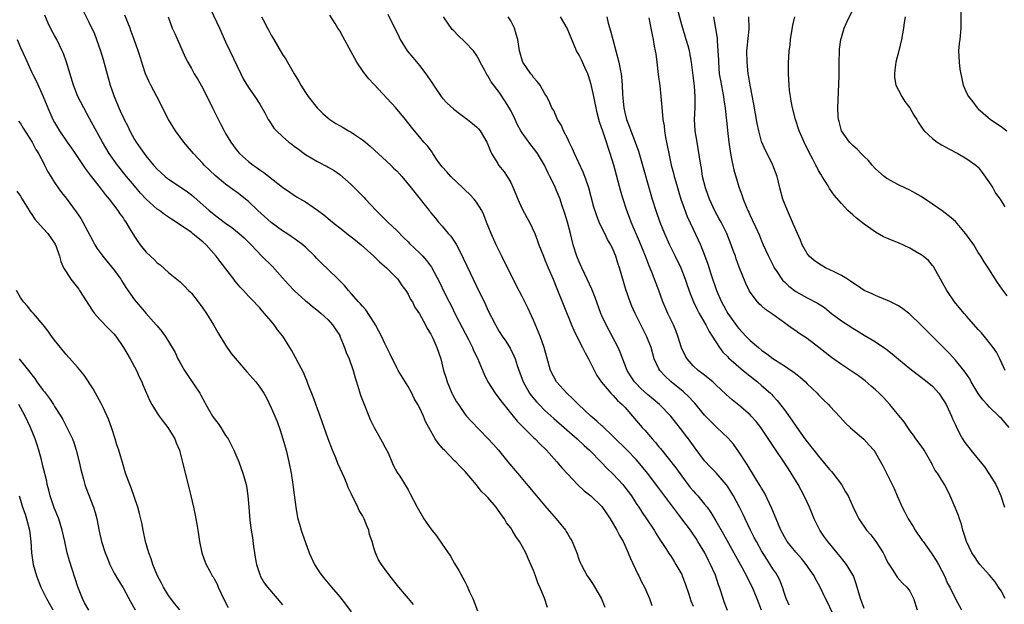
# Model space of a CAD drawing. Units: inches. Extents: x 2586000 to 2589000, y 1497000 to 1500000.
# Drawn here: x 2586793 to 2586966, y 1498024 to 1498126 of the extents above; entities that cross this region are included whole.
import ezdxf

# ---------------------------------------------------------------- set-up
doc = ezdxf.new("R2010")
doc.units = ezdxf.units.IN
doc.header["$MEASUREMENT"] = 0
doc.layers.add('LD25861497_2ft', color=101, linetype='Continuous')

msp = doc.modelspace()

# ---------------------------------------------------------------- linework, layer by layer
at = {"layer": 'LD25861497_2ft'}
for points, elevation in [([(2586804.01, 1498128.01), (2586805, 1498126.02), (2586805.97, 1498123.97), (2586806.33, 1498123), (2586807.05, 1498121), (2586807.51, 1498119.51), (2586808.74, 1498115), (2586809.43, 1498113), (2586809.91, 1498111.91), (2586810.28, 1498111), (2586810.52, 1498110.52), (2586811, 1498109.41), (2586811.19, 1498109), (2586811.82, 1498107.82), (2586812.18, 1498107), (2586813, 1498105.49), (2586813.29, 1498105), (2586814.01, 1498104.01), (2586814.69, 1498103), (2586815, 1498102.6), (2586816.36, 1498101), (2586817, 1498100.29), (2586818.38, 1498099), (2586819, 1498098.5), (2586821, 1498097.18), (2586822.29, 1498096.29), (2586823, 1498095.75), (2586823.41, 1498095.41), (2586826.13, 1498093), (2586826.61, 1498092.61), (2586827, 1498092.3), (2586827.75, 1498091.75), (2586829, 1498090.82), (2586830.06, 1498090.06), (2586831.38, 1498089), (2586832.23, 1498088.23), (2586833.48, 1498087), (2586835.34, 1498085), (2586837.2, 1498083.2), (2586839, 1498081.25), (2586840.05, 1498080.05), (2586841, 1498078.99), (2586843, 1498077.22), (2586843.27, 1498077), (2586844.21, 1498076.21), (2586845, 1498075.62), (2586845.74, 1498075), (2586847, 1498073.84), (2586847.75, 1498073), (2586849, 1498071.09), (2586849.05, 1498071), (2586849.6, 1498069.6), (2586849.86, 1498069), (2586850.14, 1498068.14), (2586850.64, 1498067), (2586851.37, 1498065), (2586851.72, 1498063.71), (2586851.96, 1498063), (2586852.68, 1498060.68), (2586853.21, 1498059.21), (2586854.09, 1498057), (2586854.37, 1498056.37), (2586855.07, 1498055), (2586856.19, 1498053), (2586856.45, 1498052.45), (2586857, 1498051.47), (2586857.48, 1498050.52), (2586858.14, 1498049), (2586858.37, 1498048.37), (2586859.11, 1498047.11), (2586859.53, 1498046.47), (2586860.65, 1498044.65), (2586861, 1498044.05), (2586861.37, 1498043.38), (2586862.61, 1498041), (2586863.48, 1498039.48), (2586863.78, 1498039), (2586865, 1498037.25), (2586865.98, 1498035.98), (2586867, 1498034.55), (2586868.42, 1498032.42), (2586869.17, 1498031.17), (2586869.92, 1498029.92), (2586870.62, 1498028.62), (2586871, 1498027.85), (2586871.31, 1498027.31), (2586871.8, 1498026.2), (2586872.36, 1498025), (2586872.54, 1498024.54), (2586873.15, 1498022.85)], 9670), ([(2586826.34, 1498128.34), (2586827.92, 1498125), (2586829, 1498122.6), (2586829.74, 1498121), (2586831, 1498118.33), (2586831.66, 1498117), (2586832.08, 1498116.08), (2586833, 1498114.61), (2586834.11, 1498113), (2586835, 1498111.65), (2586835.88, 1498110.12), (2586836.47, 1498109), (2586836.67, 1498108.67), (2586837.48, 1498107.48), (2586837.93, 1498107), (2586839, 1498105.98), (2586840.11, 1498105), (2586840.63, 1498104.63), (2586841, 1498104.32), (2586841.75, 1498103.75), (2586842.76, 1498103), (2586843, 1498102.84), (2586845, 1498101.67), (2586845.45, 1498101.45), (2586846.3, 1498101), (2586846.77, 1498100.77), (2586847, 1498100.63), (2586848.03, 1498100.03), (2586849, 1498099.31), (2586851, 1498097.6), (2586852.32, 1498096.32), (2586853.3, 1498095.3), (2586853.55, 1498095), (2586855.39, 1498093), (2586857.44, 1498091), (2586859, 1498089.51), (2586860.25, 1498088.25), (2586861, 1498087.53), (2586861.26, 1498087.26), (2586863, 1498085.58), (2586863.56, 1498085), (2586864.25, 1498084.25), (2586865.09, 1498083.09), (2586866.49, 1498080.49), (2586867.38, 1498078.62), (2586868.18, 1498077), (2586868.47, 1498076.47), (2586869.4, 1498074.6), (2586871.58, 1498070.42), (2586872.3, 1498069), (2586872.49, 1498068.49), (2586873.15, 1498067.15), (2586873.23, 1498067), (2586873.42, 1498066.58), (2586874.32, 1498064.32), (2586874.99, 1498063), (2586876.27, 1498061), (2586876.58, 1498060.58), (2586877, 1498060.1), (2586877.44, 1498059.44), (2586877.78, 1498059), (2586880.12, 1498056.12), (2586883, 1498053.25), (2586883.27, 1498053), (2586884.1, 1498052.1), (2586885.27, 1498051), (2586887.08, 1498049), (2586887.94, 1498047.94), (2586889, 1498046.78), (2586890.74, 1498045), (2586891.91, 1498043.91), (2586893.07, 1498043), (2586895, 1498041.12), (2586895.87, 1498039.87), (2586896.44, 1498039), (2586897, 1498038.09), (2586897.62, 1498037), (2586898.08, 1498036.08), (2586898.7, 1498035), (2586899, 1498034.39), (2586899.63, 1498033), (2586900.03, 1498032.03), (2586901.3, 1498029.3), (2586901.48, 1498029), (2586901.96, 1498027.96), (2586902.49, 1498027), (2586903.34, 1498025), (2586903.78, 1498023.78)], 9664), ([(2586965.74, 1498025), (2586965, 1498026.38), (2586964.57, 1498027), (2586963.96, 1498027.96), (2586963, 1498029.1), (2586961.31, 1498031), (2586961, 1498031.39), (2586960.35, 1498032.35), (2586959.88, 1498033), (2586958.92, 1498035), (2586958.48, 1498036.48), (2586958.29, 1498037), (2586958.05, 1498038.05), (2586957.71, 1498039), (2586957.56, 1498039.56), (2586956.98, 1498040.98), (2586956.09, 1498043), (2586955.75, 1498043.75), (2586955.1, 1498045), (2586953.87, 1498047), (2586953.48, 1498047.48), (2586953, 1498048.39), (2586952.8, 1498048.8), (2586952.72, 1498049), (2586951.54, 1498051), (2586951.32, 1498051.32), (2586950.08, 1498053), (2586949.66, 1498053.66), (2586949, 1498054.49), (2586948.63, 1498055), (2586948.01, 1498056.01), (2586947, 1498057.16), (2586945.51, 1498059), (2586944.31, 1498060.31), (2586943.61, 1498061), (2586943, 1498061.58), (2586942.25, 1498062.25), (2586941.17, 1498063.17), (2586940.02, 1498064.02), (2586938.59, 1498065), (2586937, 1498066.05), (2586935.27, 1498067.27), (2586934.14, 1498068.14), (2586933.03, 1498069.03), (2586931, 1498070.56), (2586930.37, 1498071), (2586929.54, 1498071.54), (2586929, 1498071.93), (2586928.35, 1498072.35), (2586927.52, 1498073), (2586927, 1498073.34), (2586924.72, 1498075), (2586923.7, 1498075.7), (2586923, 1498076.33), (2586922.63, 1498076.63), (2586922.3, 1498077), (2586921, 1498078.7), (2586920.82, 1498079), (2586920.22, 1498080.22), (2586919.09, 1498083.09), (2586918.55, 1498084.55), (2586918.41, 1498085), (2586918.02, 1498086.02), (2586917.68, 1498087), (2586916.89, 1498089), (2586915.9, 1498091), (2586915.59, 1498091.58), (2586914.86, 1498092.86), (2586913.87, 1498095), (2586913.65, 1498095.65), (2586913.17, 1498097), (2586912.67, 1498099), (2586912.44, 1498100.44), (2586912.33, 1498101), (2586911.9, 1498103.9), (2586911.7, 1498105), (2586911.36, 1498107), (2586911.24, 1498109), (2586911.34, 1498111), (2586911.36, 1498113), (2586911.21, 1498114.79), (2586910.72, 1498119), (2586910.34, 1498121), (2586910.1, 1498121.9), (2586909.77, 1498123), (2586909.58, 1498123.58), (2586909, 1498125.59), (2586908.1, 1498129)], 9646), ([(2586966.08, 1498078.08), (2586965.23, 1498079.23), (2586964.4, 1498080.4), (2586962.74, 1498083), (2586962.02, 1498084.02), (2586961.47, 1498085), (2586961, 1498085.69), (2586960.21, 1498087), (2586958.8, 1498089), (2586957, 1498091.08), (2586955.98, 1498091.98), (2586955, 1498092.76), (2586954.85, 1498092.85), (2586953, 1498094.16), (2586951, 1498095.47), (2586949, 1498096.58), (2586948.11, 1498097), (2586947, 1498097.55), (2586945, 1498098.63), (2586944.52, 1498099), (2586943, 1498100.33), (2586942.41, 1498101), (2586941.76, 1498101.76), (2586941, 1498102.47), (2586940.49, 1498103), (2586939.79, 1498103.79), (2586939, 1498104.44), (2586938.44, 1498105), (2586937, 1498107), (2586936.61, 1498108.61), (2586936.49, 1498109), (2586936.44, 1498109.56), (2586936.39, 1498111), (2586936.59, 1498116.59), (2586936.63, 1498119), (2586936.68, 1498121), (2586936.7, 1498121.3), (2586936.91, 1498123), (2586937, 1498123.36), (2586937.49, 1498125), (2586937.96, 1498126.04), (2586939, 1498128.21)], 9638), ([(2586957.94, 1498127.94), (2586957.93, 1498125.93), (2586957.96, 1498125), (2586957.76, 1498123), (2586957.68, 1498122.32), (2586957.54, 1498121), (2586957.64, 1498119), (2586957.79, 1498117.79), (2586958.1, 1498116.1), (2586958.36, 1498115), (2586959, 1498113.56), (2586959.27, 1498113), (2586960.05, 1498112.05), (2586960.81, 1498111), (2586961, 1498110.82), (2586963.15, 1498109), (2586965, 1498107.74), (2586966.05, 1498107)], 9634), ([(2586861.96, 1498023.96), (2586861.06, 1498025), (2586859.4, 1498027), (2586857.81, 1498029), (2586857, 1498030.07), (2586856.33, 1498031), (2586855.82, 1498031.82), (2586855.29, 1498033), (2586855, 1498033.89), (2586854.68, 1498035), (2586854.25, 1498036.25), (2586854.1, 1498037), (2586853.75, 1498037.75), (2586853.3, 1498039), (2586853, 1498039.57), (2586852.44, 1498040.44), (2586852.19, 1498041), (2586851.41, 1498042.59), (2586851.12, 1498043.12), (2586851, 1498043.43), (2586850.49, 1498044.49), (2586850.31, 1498045), (2586849.84, 1498046.16), (2586848.69, 1498048.69), (2586848.31, 1498049.69), (2586847.77, 1498051), (2586847, 1498053), (2586845.59, 1498057), (2586844.36, 1498060.36), (2586843.5, 1498062.5), (2586843.24, 1498063.24), (2586843, 1498063.76), (2586842.64, 1498064.64), (2586841.84, 1498066.16), (2586841.28, 1498067.28), (2586840.55, 1498068.55), (2586839.02, 1498071), (2586838.11, 1498072.11), (2586837.5, 1498073), (2586837, 1498073.62), (2586835.84, 1498075), (2586835.42, 1498075.42), (2586835, 1498075.94), (2586834.48, 1498076.48), (2586834.02, 1498077), (2586833, 1498078.03), (2586832.12, 1498079), (2586831.56, 1498079.56), (2586830.66, 1498080.66), (2586830.42, 1498081), (2586828.06, 1498084.06), (2586827.36, 1498085), (2586825.57, 1498087), (2586825, 1498087.51), (2586824.16, 1498088.16), (2586823.18, 1498089), (2586823, 1498089.14), (2586821, 1498090.51), (2586819.49, 1498091.49), (2586818.3, 1498092.3), (2586817.39, 1498093), (2586817, 1498093.27), (2586815.04, 1498095.04), (2586814.08, 1498096.08), (2586813, 1498097.33), (2586811.6, 1498099), (2586810.01, 1498101), (2586808.59, 1498103), (2586807.98, 1498103.98), (2586807.39, 1498105), (2586805.14, 1498109.14), (2586804.1, 1498111), (2586803.09, 1498113), (2586802.32, 1498115), (2586801.09, 1498119), (2586800.53, 1498120.53), (2586800.33, 1498121), (2586799.37, 1498123), (2586799, 1498123.71), (2586798.54, 1498124.54), (2586797.87, 1498125.87), (2586797.26, 1498127.26)], 9672), ([(2586885.44, 1498023.44), (2586884.9, 1498025.1), (2586884.11, 1498027), (2586883.76, 1498027.76), (2586883.34, 1498029), (2586883, 1498029.94), (2586882.55, 1498031), (2586882.04, 1498032.04), (2586881.64, 1498033), (2586881, 1498034.21), (2586880.53, 1498035), (2586879.88, 1498035.88), (2586879.28, 1498037), (2586879, 1498037.4), (2586878.29, 1498038.29), (2586877.92, 1498039), (2586877.51, 1498039.51), (2586877, 1498040.27), (2586876.66, 1498040.66), (2586876.44, 1498041), (2586875, 1498042.69), (2586874.7, 1498043), (2586873.84, 1498043.84), (2586873, 1498044.92), (2586871, 1498047.28), (2586870.13, 1498048.13), (2586869.36, 1498049), (2586869.17, 1498049.17), (2586867.37, 1498051), (2586867.18, 1498051.18), (2586867, 1498051.41), (2586866.25, 1498052.25), (2586865.74, 1498053), (2586864.62, 1498055), (2586864.06, 1498056.06), (2586863.68, 1498057), (2586863, 1498058.48), (2586862.73, 1498059), (2586862.09, 1498060.09), (2586861.63, 1498061), (2586861, 1498062.15), (2586859.26, 1498065), (2586859, 1498065.47), (2586857.83, 1498067.83), (2586857.3, 1498069), (2586857, 1498069.6), (2586856.36, 1498071), (2586855.87, 1498071.87), (2586855.29, 1498073), (2586855, 1498073.47), (2586853.59, 1498075.59), (2586853, 1498076.25), (2586852.67, 1498076.67), (2586852.33, 1498077), (2586851, 1498078.49), (2586850.52, 1498079), (2586849.86, 1498079.86), (2586849, 1498080.72), (2586848.87, 1498080.87), (2586848.71, 1498081), (2586847, 1498082.7), (2586845.82, 1498083.82), (2586845, 1498084.63), (2586844.67, 1498085), (2586843, 1498086.57), (2586842.53, 1498087), (2586841.66, 1498087.66), (2586841, 1498088.1), (2586840.49, 1498088.49), (2586839.76, 1498089), (2586839, 1498089.47), (2586837, 1498090.94), (2586834.65, 1498093), (2586833, 1498094.59), (2586831, 1498096.17), (2586830.52, 1498096.52), (2586829, 1498097.66), (2586827.18, 1498099.18), (2586825.23, 1498101), (2586825, 1498101.26), (2586823.34, 1498103), (2586823, 1498103.44), (2586821.67, 1498105), (2586821, 1498105.89), (2586820.19, 1498107), (2586819.72, 1498107.72), (2586818.96, 1498108.96), (2586816.93, 1498113), (2586815.86, 1498115), (2586815.58, 1498115.58), (2586814.95, 1498117), (2586814.46, 1498118.46), (2586814.3, 1498119), (2586813.98, 1498119.98), (2586813.67, 1498121), (2586812.96, 1498123), (2586812.42, 1498124.42), (2586812.23, 1498125), (2586811.29, 1498127.29)], 9668), ([(2586818.94, 1498127), (2586819.62, 1498125), (2586820.07, 1498124.07), (2586821.92, 1498119.92), (2586822.37, 1498119), (2586823, 1498117.91), (2586823.5, 1498117), (2586824.09, 1498116.09), (2586825, 1498114.44), (2586826.67, 1498111), (2586828.13, 1498108.12), (2586828.72, 1498107), (2586829, 1498106.51), (2586829.9, 1498105), (2586830.35, 1498104.35), (2586831, 1498103.5), (2586831.45, 1498103), (2586833, 1498101.64), (2586833.83, 1498101), (2586834.53, 1498100.53), (2586835, 1498100.15), (2586835.69, 1498099.69), (2586839, 1498097.13), (2586840.23, 1498096.23), (2586841.43, 1498095.43), (2586843, 1498094.52), (2586845.1, 1498093.1), (2586846.24, 1498092.24), (2586847.34, 1498091.34), (2586847.73, 1498091), (2586849.56, 1498089.56), (2586850.23, 1498089), (2586851.8, 1498087.8), (2586852.78, 1498087), (2586855.02, 1498085), (2586856.01, 1498084.01), (2586857.21, 1498083), (2586859, 1498081.19), (2586859.18, 1498081), (2586859.89, 1498079.89), (2586860.6, 1498079), (2586861, 1498078.34), (2586861.45, 1498077.45), (2586861.75, 1498077), (2586862.15, 1498076.15), (2586863, 1498074.93), (2586864.05, 1498073), (2586864.37, 1498072.37), (2586865, 1498071.35), (2586865.33, 1498070.67), (2586866.06, 1498069), (2586866.74, 1498067), (2586867.23, 1498065), (2586867.66, 1498063.66), (2586867.84, 1498063), (2586868.69, 1498061), (2586868.79, 1498060.79), (2586869.5, 1498059.5), (2586869.82, 1498059), (2586871, 1498057.28), (2586871.23, 1498057), (2586872.08, 1498056.08), (2586875, 1498053.04), (2586875.98, 1498051.98), (2586876.84, 1498051), (2586878.52, 1498049), (2586880.17, 1498047), (2586883.52, 1498043), (2586885, 1498041.27), (2586886.99, 1498039), (2586888.59, 1498037), (2586888.74, 1498036.75), (2586889, 1498036.27), (2586889.5, 1498035.5), (2586889.78, 1498035), (2586890.57, 1498033), (2586891, 1498031.75), (2586891.22, 1498031.22), (2586891.33, 1498031), (2586892.43, 1498029), (2586892.67, 1498028.67), (2586893.47, 1498027.47), (2586894.94, 1498024.94), (2586895.52, 1498023.52)], 9666), ([(2586835.3, 1498127), (2586835.58, 1498126.42), (2586836.32, 1498125), (2586836.57, 1498124.57), (2586837, 1498123.77), (2586837.29, 1498123.29), (2586837.44, 1498123), (2586839, 1498120.37), (2586839.53, 1498119.53), (2586839.85, 1498119), (2586841, 1498116.98), (2586841.77, 1498115.77), (2586842.17, 1498115), (2586843, 1498113.69), (2586843.46, 1498113), (2586845.07, 1498111), (2586846.05, 1498110.05), (2586847, 1498109.2), (2586847.25, 1498109), (2586848.3, 1498108.3), (2586849.59, 1498107.59), (2586850.57, 1498107), (2586851, 1498106.76), (2586851.76, 1498106.24), (2586853, 1498105.43), (2586853.54, 1498105), (2586854.33, 1498104.33), (2586857.96, 1498101), (2586858.47, 1498100.47), (2586859, 1498099.95), (2586859.91, 1498099), (2586861.57, 1498097), (2586862.18, 1498096.18), (2586864.7, 1498093), (2586864.85, 1498092.85), (2586865, 1498092.64), (2586865.76, 1498091.76), (2586866.31, 1498091), (2586867, 1498090.27), (2586868.04, 1498089), (2586868.5, 1498088.5), (2586869.31, 1498087.31), (2586869.47, 1498087), (2586870.03, 1498086.03), (2586871.33, 1498083.33), (2586873, 1498079.77), (2586874.55, 1498076.55), (2586875, 1498075.57), (2586876.33, 1498073), (2586877, 1498071.83), (2586877.52, 1498071), (2586878.13, 1498070.13), (2586878.89, 1498068.89), (2586879.57, 1498067.57), (2586879.78, 1498067), (2586880.15, 1498065.85), (2586880.59, 1498064.59), (2586881.18, 1498063), (2586882.32, 1498061), (2586882.61, 1498060.61), (2586883.51, 1498059.51), (2586883.99, 1498059), (2586885, 1498057.98), (2586886.56, 1498056.56), (2586888.37, 1498055), (2586890.65, 1498053), (2586891.86, 1498051.86), (2586892.82, 1498051), (2586895, 1498048.81), (2586895.88, 1498047.88), (2586897, 1498046.79), (2586898.64, 1498045), (2586899, 1498044.55), (2586900.16, 1498043), (2586901, 1498041.69), (2586901.49, 1498041), (2586902.08, 1498040.08), (2586902.83, 1498039), (2586904.15, 1498037), (2586904.47, 1498036.47), (2586905.24, 1498035.24), (2586905.42, 1498035), (2586906.22, 1498033.78), (2586906.82, 1498032.82), (2586907, 1498032.56), (2586907.6, 1498031.6), (2586907.99, 1498031), (2586909, 1498029.21), (2586909.1, 1498029), (2586909.62, 1498027.62), (2586910.25, 1498025.75), (2586910.61, 1498024.61), (2586911, 1498023.7)], 9662), ([(2586917, 1498022.93), (2586916.46, 1498024.46), (2586916.24, 1498025), (2586915.63, 1498027), (2586915.44, 1498027.44), (2586914.9, 1498029.1), (2586914.06, 1498031), (2586913.69, 1498031.69), (2586913.04, 1498033), (2586911.85, 1498035), (2586911.52, 1498035.52), (2586911, 1498036.31), (2586910.51, 1498037), (2586909.04, 1498039), (2586908.14, 1498040.14), (2586905, 1498044.35), (2586902.98, 1498046.98), (2586901.33, 1498049), (2586901, 1498049.38), (2586899.44, 1498051), (2586897, 1498053.42), (2586895.16, 1498055.16), (2586895, 1498055.29), (2586894.12, 1498056.12), (2586893.08, 1498057), (2586890.91, 1498059), (2586889.96, 1498059.96), (2586888.82, 1498061), (2586887.06, 1498063), (2586886, 1498065), (2586885.32, 1498067.32), (2586884.88, 1498069), (2586884.15, 1498071), (2586883, 1498073.79), (2586881.99, 1498075.99), (2586881, 1498077.93), (2586879.94, 1498079.94), (2586877.43, 1498085), (2586876.46, 1498087), (2586875.55, 1498089), (2586874.74, 1498091), (2586874.26, 1498092.26), (2586873.92, 1498093), (2586873, 1498094.46), (2586872.62, 1498095), (2586871.84, 1498095.84), (2586871, 1498096.61), (2586870.62, 1498097), (2586868.48, 1498099), (2586867.81, 1498099.81), (2586867, 1498100.69), (2586866.74, 1498101), (2586866.13, 1498101.87), (2586865.37, 1498103), (2586865.24, 1498103.24), (2586864.38, 1498104.38), (2586863.79, 1498105), (2586863, 1498105.94), (2586861.62, 1498107.62), (2586860.57, 1498109), (2586858.86, 1498111), (2586855, 1498115.18), (2586854.11, 1498116.11), (2586853.23, 1498117.23), (2586852.03, 1498119), (2586851.64, 1498119.64), (2586851, 1498120.84), (2586849.53, 1498123.53), (2586849, 1498124.53), (2586848.69, 1498125), (2586848.2, 1498125.8), (2586847.26, 1498127.26)], 9660), ([(2586857.45, 1498127.45), (2586859.42, 1498123.42), (2586859.61, 1498123), (2586860.83, 1498121), (2586861.82, 1498119.82), (2586863, 1498118.46), (2586864.12, 1498117), (2586864.48, 1498116.48), (2586865.27, 1498115.27), (2586865.44, 1498115), (2586866.83, 1498113), (2586867, 1498112.78), (2586867.86, 1498111.86), (2586869, 1498110.77), (2586870, 1498110), (2586871.4, 1498109), (2586872.29, 1498108.29), (2586873, 1498107.7), (2586873.34, 1498107.34), (2586873.62, 1498107), (2586874.81, 1498105), (2586875, 1498104.58), (2586875.43, 1498103.43), (2586875.65, 1498103), (2586876.72, 1498101.28), (2586876.88, 1498101), (2586877.83, 1498099.83), (2586878.38, 1498099), (2586879, 1498097.96), (2586879.45, 1498097), (2586879.91, 1498095.91), (2586880.25, 1498095), (2586881, 1498093.33), (2586881.8, 1498091.8), (2586882.29, 1498091), (2586883.23, 1498089), (2586883.72, 1498087.72), (2586883.96, 1498087), (2586884.73, 1498085), (2586885, 1498084.38), (2586885.56, 1498083), (2586886.42, 1498081), (2586887, 1498079.62), (2586889.67, 1498073), (2586890.07, 1498072.07), (2586890.7, 1498070.7), (2586891.6, 1498069), (2586892.05, 1498068.05), (2586892.66, 1498067), (2586893, 1498066.35), (2586894.12, 1498064.12), (2586894.94, 1498062.94), (2586896.56, 1498061), (2586896.77, 1498060.77), (2586897, 1498060.57), (2586897.74, 1498059.74), (2586898.56, 1498059), (2586899, 1498058.54), (2586902.04, 1498055), (2586902.51, 1498054.51), (2586903.82, 1498053), (2586904.38, 1498052.38), (2586905, 1498051.6), (2586905.28, 1498051.28), (2586907.94, 1498047.94), (2586909, 1498046.47), (2586910.5, 1498044.5), (2586911, 1498043.91), (2586911.44, 1498043.44), (2586911.82, 1498043), (2586913, 1498041.57), (2586913.44, 1498041), (2586914.11, 1498040.11), (2586915, 1498038.63), (2586916.31, 1498036.31), (2586919.62, 1498030.38), (2586920.37, 1498029), (2586920.56, 1498028.56), (2586921.38, 1498027), (2586922.18, 1498025), (2586922.96, 1498023)], 9658), ([(2586927.82, 1498023.82), (2586927.3, 1498025), (2586927, 1498025.89), (2586926.68, 1498027), (2586926.2, 1498028.2), (2586925.8, 1498029), (2586925.49, 1498029.49), (2586925, 1498030.21), (2586924.51, 1498031), (2586923.9, 1498031.9), (2586923, 1498033.39), (2586922.1, 1498035), (2586921.73, 1498035.73), (2586921.06, 1498037), (2586920.1, 1498039), (2586919.76, 1498039.76), (2586919.16, 1498041), (2586918.08, 1498043), (2586917.67, 1498043.67), (2586917, 1498044.71), (2586916.78, 1498045), (2586915.04, 1498047.04), (2586914.05, 1498048.05), (2586913, 1498049.14), (2586911.36, 1498051.36), (2586910.18, 1498053), (2586909.66, 1498053.66), (2586909, 1498054.55), (2586907.91, 1498055.91), (2586907.08, 1498057), (2586905.12, 1498059), (2586903.96, 1498059.96), (2586903, 1498060.77), (2586901.85, 1498061.85), (2586901, 1498062.69), (2586900.71, 1498063), (2586900.03, 1498064.03), (2586899.43, 1498065), (2586898.19, 1498068.19), (2586897.82, 1498069), (2586895.72, 1498073), (2586895, 1498074.59), (2586894.82, 1498075), (2586893.79, 1498077.79), (2586893.23, 1498079.23), (2586892.42, 1498081), (2586891.46, 1498083), (2586891, 1498084), (2586890.7, 1498084.7), (2586890.59, 1498085), (2586889.97, 1498087), (2586889.48, 1498089), (2586888.96, 1498091), (2586888.51, 1498092.51), (2586887.96, 1498094.04), (2586887.65, 1498095), (2586887, 1498096.67), (2586886.72, 1498097.28), (2586885.87, 1498099), (2586885.56, 1498099.56), (2586884.92, 1498101), (2586883.71, 1498103), (2586883.42, 1498103.42), (2586883, 1498103.96), (2586882.53, 1498104.53), (2586881, 1498106.65), (2586880.78, 1498107), (2586880.15, 1498108.15), (2586879.77, 1498109), (2586879, 1498110.56), (2586878.85, 1498110.85), (2586878.1, 1498112.1), (2586877, 1498113.76), (2586875.6, 1498115.6), (2586875, 1498116.64), (2586874.84, 1498116.84), (2586874.73, 1498117), (2586874.44, 1498117.56), (2586873.63, 1498119), (2586873.44, 1498119.44), (2586873, 1498120.24), (2586872.45, 1498121), (2586871, 1498122.52), (2586869.74, 1498123.74), (2586869, 1498124.49), (2586868.76, 1498124.76), (2586867.23, 1498127)], 9656), ([(2586935.36, 1498022.64), (2586934.48, 1498024.48), (2586934.2, 1498025), (2586933.28, 1498027), (2586932.47, 1498028.47), (2586932.2, 1498029), (2586930.84, 1498031), (2586930.01, 1498032.01), (2586929, 1498033.12), (2586927.49, 1498035), (2586927, 1498035.81), (2586926.37, 1498037), (2586925.99, 1498037.99), (2586925.56, 1498039), (2586925.41, 1498039.41), (2586925, 1498040.37), (2586924.82, 1498040.82), (2586923.51, 1498043.51), (2586923, 1498044.34), (2586922.77, 1498044.77), (2586922.01, 1498045.99), (2586920.5, 1498048.5), (2586919, 1498050.73), (2586918.05, 1498052.05), (2586917.12, 1498053.12), (2586915.16, 1498055), (2586915, 1498055.14), (2586913.14, 1498057), (2586913, 1498057.16), (2586911.27, 1498059.27), (2586911, 1498059.55), (2586910.32, 1498060.32), (2586909.27, 1498061.27), (2586907.12, 1498063), (2586906.02, 1498064.02), (2586905.16, 1498065), (2586905, 1498065.3), (2586904.19, 1498067), (2586903.91, 1498067.91), (2586903.61, 1498069), (2586902.9, 1498070.9), (2586900.83, 1498075), (2586900.26, 1498076.27), (2586899.96, 1498077), (2586899.19, 1498079.19), (2586898.09, 1498083), (2586897.81, 1498083.81), (2586897.45, 1498085), (2586897, 1498086.12), (2586896.56, 1498087), (2586895.96, 1498087.96), (2586895.49, 1498089), (2586895, 1498089.99), (2586894.54, 1498091), (2586894.09, 1498092.09), (2586893.61, 1498093.61), (2586892.68, 1498097), (2586892.5, 1498097.5), (2586892.01, 1498099), (2586891.73, 1498099.73), (2586890.18, 1498103), (2586889.83, 1498103.83), (2586889.26, 1498105), (2586889, 1498105.59), (2586888.27, 1498107), (2586887.9, 1498107.9), (2586887.21, 1498109), (2586886.54, 1498110.54), (2586886.22, 1498111), (2586885.89, 1498111.89), (2586885.31, 1498113), (2586885, 1498113.5), (2586884.15, 1498115), (2586883.64, 1498115.64), (2586883, 1498116.34), (2586882.74, 1498116.74), (2586882.52, 1498117), (2586881.14, 1498119), (2586881, 1498119.37), (2586880.52, 1498121), (2586880.23, 1498123), (2586879.95, 1498123.95), (2586879.67, 1498125), (2586879, 1498126.27), (2586878.58, 1498127)], 9654), ([(2586941, 1498023.26), (2586940.36, 1498025), (2586939.61, 1498027.61), (2586939.1, 1498029), (2586939, 1498029.19), (2586937.91, 1498031), (2586937.51, 1498031.51), (2586937, 1498032.11), (2586936.28, 1498033), (2586934.63, 1498035), (2586933.94, 1498035.94), (2586933.22, 1498037), (2586932.21, 1498039), (2586931.4, 1498041), (2586930.48, 1498043), (2586929.41, 1498045), (2586928.22, 1498047), (2586927.73, 1498047.73), (2586926.92, 1498049), (2586925.31, 1498051.31), (2586922.86, 1498055), (2586922.03, 1498056.03), (2586921.18, 1498057), (2586921, 1498057.18), (2586919, 1498058.92), (2586917.84, 1498059.84), (2586916.79, 1498060.79), (2586915, 1498062.49), (2586914.44, 1498063), (2586913.66, 1498063.66), (2586913, 1498064.16), (2586912.54, 1498064.54), (2586911.87, 1498065), (2586911, 1498065.78), (2586909.94, 1498067), (2586909.6, 1498067.6), (2586908.97, 1498068.97), (2586908.34, 1498071), (2586907.97, 1498071.97), (2586907.55, 1498073), (2586906.58, 1498075), (2586906.09, 1498076.09), (2586905.71, 1498077), (2586905, 1498078.98), (2586903.77, 1498082.23), (2586903.31, 1498083.31), (2586902.74, 1498084.74), (2586902.66, 1498085), (2586901.6, 1498087.6), (2586900.12, 1498091), (2586899.82, 1498091.82), (2586899.35, 1498093), (2586898.71, 1498095), (2586898.33, 1498096.33), (2586897.06, 1498101), (2586896.46, 1498103), (2586896.08, 1498104.08), (2586895.8, 1498105), (2586895.09, 1498107.09), (2586895, 1498107.41), (2586894.58, 1498108.58), (2586894.16, 1498110.16), (2586893.58, 1498113), (2586893.12, 1498115.12), (2586892.65, 1498116.65), (2586892.5, 1498117), (2586892.04, 1498117.96), (2586891.42, 1498119.42), (2586891, 1498120.25), (2586890.56, 1498121), (2586889.7, 1498123), (2586888.93, 1498125), (2586887.76, 1498127)], 9652), ([(2586895.86, 1498127), (2586896.11, 1498125.89), (2586896.53, 1498124.53), (2586896.89, 1498123), (2586897.99, 1498119), (2586898.19, 1498117.81), (2586898.36, 1498117), (2586898.45, 1498116.45), (2586898.54, 1498115), (2586898.59, 1498113.41), (2586898.69, 1498112.69), (2586898.83, 1498111), (2586899, 1498110.2), (2586899.3, 1498109), (2586899.79, 1498107.79), (2586900.06, 1498107), (2586900.85, 1498105), (2586901.41, 1498103.41), (2586903.82, 1498095), (2586904.44, 1498093), (2586905.16, 1498091), (2586905.96, 1498089), (2586906.86, 1498087), (2586907.87, 1498085), (2586908.86, 1498083), (2586909.62, 1498081), (2586909.95, 1498079.95), (2586910.48, 1498078.48), (2586911.08, 1498077), (2586911.68, 1498075.68), (2586912.06, 1498075), (2586913.22, 1498073), (2586913.82, 1498071.82), (2586914.36, 1498071), (2586915, 1498069.98), (2586915.64, 1498069), (2586916.22, 1498068.22), (2586917, 1498067.43), (2586917.2, 1498067.2), (2586919, 1498065.61), (2586919.76, 1498065), (2586920.43, 1498064.43), (2586922.26, 1498063), (2586923, 1498062.37), (2586924.56, 1498061), (2586924.79, 1498060.79), (2586925, 1498060.54), (2586925.74, 1498059.74), (2586927, 1498058.09), (2586928.3, 1498056.3), (2586929.18, 1498055), (2586930.6, 1498053), (2586931, 1498052.47), (2586931.66, 1498051.66), (2586932.16, 1498051), (2586933, 1498049.95), (2586933.83, 1498049), (2586934.35, 1498048.35), (2586935, 1498047.57), (2586935.28, 1498047.28), (2586935.53, 1498047), (2586937.01, 1498045), (2586937.73, 1498043.73), (2586938.18, 1498043), (2586939, 1498041.14), (2586939.69, 1498039.69), (2586940.07, 1498039), (2586941.41, 1498037), (2586942.16, 1498036.16), (2586943.03, 1498035), (2586944.32, 1498033), (2586944.57, 1498032.57), (2586945, 1498031.64), (2586945.22, 1498031.22), (2586946.04, 1498029.96), (2586946.76, 1498028.76), (2586947.73, 1498027.73), (2586948.47, 1498027), (2586949, 1498026.3), (2586949.64, 1498025), (2586950.31, 1498023)], 9650), ([(2586903.22, 1498126.78), (2586903.55, 1498125), (2586903.79, 1498123.79), (2586903.97, 1498123), (2586904.19, 1498121.81), (2586904.36, 1498121), (2586904.46, 1498120.46), (2586904.65, 1498119), (2586904.89, 1498116.89), (2586905.14, 1498114.86), (2586905.35, 1498113), (2586905.56, 1498110.44), (2586905.71, 1498109), (2586905.89, 1498107.89), (2586905.98, 1498107), (2586906.16, 1498105.84), (2586906.32, 1498105), (2586906.44, 1498104.44), (2586906.71, 1498103), (2586907.15, 1498101), (2586907.56, 1498099.56), (2586907.68, 1498099), (2586907.95, 1498098.05), (2586908.43, 1498096.43), (2586908.87, 1498095), (2586909.41, 1498093.41), (2586909.98, 1498091.98), (2586911, 1498089.73), (2586911.89, 1498087.89), (2586912.28, 1498087), (2586913, 1498085.22), (2586913.6, 1498083.6), (2586914.1, 1498081.9), (2586915.08, 1498079), (2586916, 1498077), (2586917.11, 1498075), (2586918.7, 1498072.7), (2586919, 1498072.33), (2586920.25, 1498071), (2586921, 1498070.25), (2586922.45, 1498069), (2586923, 1498068.57), (2586923.92, 1498067.92), (2586925, 1498067.09), (2586927, 1498065.81), (2586928.22, 1498065), (2586928.68, 1498064.68), (2586929, 1498064.4), (2586929.8, 1498063.8), (2586930.68, 1498063), (2586931, 1498062.66), (2586932.76, 1498061), (2586933, 1498060.71), (2586933.84, 1498059.84), (2586934.74, 1498059), (2586935, 1498058.7), (2586936.8, 1498056.8), (2586937.74, 1498055.74), (2586938.56, 1498055), (2586939, 1498054.57), (2586940.94, 1498052.94), (2586941.9, 1498051.9), (2586942.67, 1498051), (2586943, 1498050.55), (2586944.28, 1498048.28), (2586945, 1498046.87), (2586945.9, 1498045), (2586946.28, 1498044.28), (2586946.77, 1498043), (2586947.67, 1498041), (2586948.15, 1498040.15), (2586948.73, 1498039), (2586949.62, 1498037.62), (2586949.97, 1498037), (2586951.2, 1498035.2), (2586951.32, 1498035), (2586952.74, 1498033), (2586953, 1498032.65), (2586953.65, 1498031.65), (2586954.03, 1498031), (2586955.09, 1498029), (2586955.63, 1498027.63), (2586956.02, 1498027), (2586957, 1498024.95), (2586958.06, 1498023)], 9648), ([(2586914.59, 1498127), (2586914.95, 1498124.95), (2586915.22, 1498123.22), (2586915.23, 1498122.77), (2586915.36, 1498121), (2586915.42, 1498119.42), (2586915.43, 1498119), (2586915.59, 1498117), (2586915.8, 1498115.8), (2586916.34, 1498113), (2586916.38, 1498112.38), (2586916.62, 1498111), (2586916.81, 1498109.19), (2586916.83, 1498108.83), (2586917.03, 1498107.03), (2586917.27, 1498105), (2586917.55, 1498103), (2586917.77, 1498101.77), (2586918.14, 1498100.14), (2586919, 1498097.2), (2586919.58, 1498095.58), (2586919.76, 1498095), (2586920.29, 1498093.71), (2586920.61, 1498093), (2586920.74, 1498092.74), (2586921, 1498092.14), (2586921.38, 1498091.38), (2586921.97, 1498090.03), (2586922.62, 1498088.62), (2586923, 1498087.69), (2586923.31, 1498087), (2586924.21, 1498085), (2586925.13, 1498083.13), (2586925.2, 1498083), (2586925.66, 1498082.34), (2586926.55, 1498081), (2586926.75, 1498080.75), (2586927, 1498080.5), (2586927.76, 1498079.76), (2586929, 1498078.83), (2586931, 1498077.71), (2586932.8, 1498076.8), (2586934.02, 1498076.02), (2586935.26, 1498075), (2586937, 1498073.69), (2586939, 1498072.38), (2586939.87, 1498071.87), (2586941, 1498071.18), (2586942.38, 1498070.38), (2586943, 1498069.98), (2586944.77, 1498068.77), (2586945.9, 1498067.9), (2586947, 1498066.96), (2586949, 1498065.34), (2586950.32, 1498064.32), (2586951, 1498063.84), (2586952.05, 1498063), (2586953, 1498062.21), (2586954.09, 1498061), (2586955, 1498059.69), (2586955.4, 1498059), (2586955.76, 1498058.24), (2586956.31, 1498057), (2586956.51, 1498056.51), (2586957, 1498055.46), (2586957.14, 1498055.14), (2586957.8, 1498053.8), (2586958.23, 1498053), (2586958.54, 1498052.54), (2586959, 1498051.89), (2586959.4, 1498051.4), (2586959.69, 1498051), (2586962.08, 1498048.08), (2586963, 1498046.73), (2586964.09, 1498045), (2586964.38, 1498044.38), (2586964.99, 1498043), (2586965.6, 1498041)], 9644), ([(2586966.44, 1498055), (2586965, 1498056.62), (2586964.81, 1498056.81), (2586964.63, 1498057), (2586963, 1498058.55), (2586962.59, 1498059), (2586961.82, 1498059.82), (2586960.97, 1498060.97), (2586959.78, 1498063), (2586959.51, 1498063.5), (2586958.71, 1498064.71), (2586958.49, 1498065), (2586957, 1498066.8), (2586955.95, 1498067.95), (2586955, 1498068.93), (2586951, 1498072.94), (2586949, 1498074.86), (2586947.8, 1498075.8), (2586947, 1498076.32), (2586946.57, 1498076.57), (2586945.61, 1498077), (2586945, 1498077.33), (2586944.49, 1498077.51), (2586943, 1498078.15), (2586942.43, 1498078.43), (2586941, 1498079.01), (2586939.84, 1498079.84), (2586939, 1498080.32), (2586938.63, 1498080.63), (2586938.07, 1498081), (2586937, 1498081.66), (2586935.72, 1498082.28), (2586935, 1498082.65), (2586934.23, 1498083), (2586933, 1498083.71), (2586932.24, 1498084.24), (2586931.37, 1498085), (2586931, 1498085.48), (2586930.14, 1498087), (2586929.81, 1498087.81), (2586929, 1498089.64), (2586928.45, 1498091), (2586927.54, 1498093), (2586926.76, 1498095), (2586926.23, 1498097), (2586925.73, 1498099), (2586925, 1498100.97), (2586923.97, 1498103), (2586923.64, 1498103.64), (2586923.05, 1498105), (2586923, 1498105.14), (2586922.5, 1498107), (2586922.25, 1498108.25), (2586921.66, 1498111.66), (2586920.98, 1498115), (2586920.72, 1498116.72), (2586920.66, 1498117), (2586920.45, 1498119), (2586920.44, 1498121), (2586920.48, 1498121.52), (2586920.81, 1498124.81), (2586920.82, 1498125), (2586920.77, 1498127)], 9642), ([(2586965.73, 1498065), (2586964.79, 1498067), (2586964.19, 1498068.19), (2586963.63, 1498069), (2586963, 1498069.84), (2586962.03, 1498071), (2586961.56, 1498071.56), (2586961, 1498072.16), (2586959, 1498074.43), (2586958.51, 1498075), (2586956.87, 1498077), (2586955.49, 1498079), (2586953.57, 1498082.43), (2586953.18, 1498083.18), (2586953, 1498083.38), (2586952.26, 1498084.26), (2586951.35, 1498085), (2586951, 1498085.24), (2586949.91, 1498085.91), (2586949, 1498086.4), (2586947, 1498087.33), (2586945.8, 1498087.8), (2586945, 1498088.16), (2586944.39, 1498088.39), (2586943, 1498089.22), (2586942.18, 1498089.82), (2586941, 1498090.64), (2586939.66, 1498091.66), (2586939, 1498092.29), (2586938.59, 1498092.59), (2586938.16, 1498093), (2586937, 1498094.24), (2586935.71, 1498095.71), (2586934.9, 1498096.9), (2586934.66, 1498097.34), (2586933.66, 1498099), (2586933.38, 1498099.38), (2586933, 1498100.04), (2586932.67, 1498100.67), (2586932.52, 1498101), (2586931.97, 1498102.03), (2586931.28, 1498103.28), (2586930.46, 1498105), (2586929.62, 1498107), (2586928.94, 1498109), (2586928.41, 1498111), (2586928.21, 1498112.21), (2586928.05, 1498113), (2586927.92, 1498114.08), (2586927.84, 1498115), (2586927.75, 1498117), (2586927.74, 1498119), (2586927.77, 1498119.77), (2586927.86, 1498121), (2586928, 1498122), (2586928.09, 1498123), (2586928.48, 1498125.52), (2586928.82, 1498127)], 9640), ([(2586948.19, 1498127), (2586948.03, 1498125.97), (2586947.91, 1498125), (2586947.57, 1498123), (2586947.1, 1498121), (2586946.56, 1498119), (2586946.36, 1498117.64), (2586946.29, 1498117), (2586946.34, 1498116.34), (2586946.54, 1498115), (2586947, 1498114.1), (2586947.59, 1498113), (2586948.15, 1498112.15), (2586949.03, 1498111), (2586949.73, 1498109.73), (2586950.25, 1498109), (2586950.47, 1498108.48), (2586951.29, 1498107.29), (2586951.54, 1498107), (2586953, 1498105.62), (2586953.83, 1498105), (2586954.56, 1498104.56), (2586955.83, 1498103.83), (2586957.41, 1498103), (2586959, 1498102.11), (2586960.56, 1498101), (2586961, 1498100.6), (2586961.7, 1498099.7), (2586963, 1498097.88), (2586963.54, 1498097), (2586964.06, 1498096.06), (2586964.87, 1498095), (2586965.65, 1498093.65)], 9636), ([(2586792.43, 1498123), (2586793, 1498121.6), (2586793.83, 1498119.83), (2586795, 1498117.22), (2586795.11, 1498117), (2586795.77, 1498115.77), (2586797, 1498113.01), (2586797.81, 1498111), (2586798.71, 1498109), (2586799, 1498108.46), (2586799.87, 1498107), (2586801.22, 1498105), (2586801.97, 1498103.97), (2586802.6, 1498103), (2586804.38, 1498100.38), (2586805.24, 1498099.24), (2586807, 1498097), (2586807.84, 1498095.84), (2586808.58, 1498095), (2586810.11, 1498093), (2586810.45, 1498092.45), (2586811, 1498091.72), (2586811.28, 1498091.28), (2586811.5, 1498091), (2586812.28, 1498089.72), (2586813, 1498088.49), (2586813.58, 1498087.58), (2586814.01, 1498087), (2586815, 1498085.8), (2586815.81, 1498085), (2586816.45, 1498084.45), (2586817, 1498083.88), (2586817.52, 1498083.52), (2586819, 1498082.15), (2586820.75, 1498080.75), (2586821, 1498080.5), (2586821.79, 1498079.79), (2586822.51, 1498079), (2586822.77, 1498078.77), (2586823, 1498078.51), (2586824.16, 1498077), (2586824.54, 1498076.54), (2586825, 1498075.92), (2586825.62, 1498075), (2586826.87, 1498073), (2586827.64, 1498071.64), (2586829, 1498069.43), (2586829.98, 1498067.98), (2586831, 1498066.71), (2586832.72, 1498064.72), (2586834.28, 1498063), (2586835, 1498062.04), (2586835.69, 1498061), (2586836.16, 1498060.16), (2586837, 1498058.46), (2586838.02, 1498056.02), (2586838.54, 1498054.54), (2586839.02, 1498053), (2586839.59, 1498051), (2586840.08, 1498049), (2586840.48, 1498047), (2586840.78, 1498045), (2586841, 1498043.16), (2586841.29, 1498041), (2586841.55, 1498039.55), (2586841.68, 1498039), (2586841.98, 1498038.02), (2586842.26, 1498037), (2586842.44, 1498036.44), (2586843.65, 1498033), (2586844.57, 1498031), (2586845.53, 1498029.53), (2586845.92, 1498029), (2586846.4, 1498028.4), (2586847, 1498027.71), (2586847.57, 1498027), (2586849, 1498025.33), (2586850.04, 1498024.04), (2586851, 1498022.69)], 9674), ([(2586792.68, 1498108.68), (2586793, 1498108.25), (2586793.46, 1498107.46), (2586795.09, 1498105), (2586795.73, 1498103.73), (2586796.2, 1498103), (2586797.14, 1498101.14), (2586797.24, 1498101), (2586797.8, 1498099.8), (2586798.32, 1498099), (2586799, 1498097.91), (2586799.6, 1498097), (2586800.19, 1498096.19), (2586801, 1498095.17), (2586802.79, 1498092.79), (2586803.6, 1498091.6), (2586803.95, 1498091), (2586805.69, 1498087.69), (2586806.07, 1498087), (2586806.42, 1498086.42), (2586807.44, 1498085), (2586808.14, 1498084.14), (2586809, 1498083.16), (2586809.49, 1498082.51), (2586810.59, 1498081), (2586810.73, 1498080.73), (2586811.5, 1498079.5), (2586813, 1498077.38), (2586813.29, 1498077), (2586814.1, 1498076.1), (2586815, 1498075.02), (2586816.83, 1498073), (2586817, 1498072.78), (2586817.82, 1498071.82), (2586818.42, 1498071), (2586819, 1498070.06), (2586820.12, 1498068.12), (2586820.64, 1498067), (2586821, 1498066.35), (2586821.77, 1498065), (2586822.25, 1498064.25), (2586824.46, 1498061), (2586824.67, 1498060.67), (2586825, 1498060.01), (2586825.37, 1498059.37), (2586825.55, 1498059), (2586826.71, 1498057), (2586827, 1498056.56), (2586827.68, 1498055.68), (2586828.15, 1498055), (2586829, 1498053.61), (2586829.26, 1498053.26), (2586829.42, 1498053), (2586829.97, 1498051.97), (2586830.45, 1498051), (2586831.3, 1498049), (2586832.04, 1498047), (2586832.62, 1498045), (2586832.68, 1498044.68), (2586832.92, 1498043), (2586833.07, 1498041), (2586833.27, 1498038.73), (2586833.5, 1498037), (2586833.69, 1498035.69), (2586833.88, 1498034.12), (2586834.04, 1498033), (2586834.18, 1498032.18), (2586834.43, 1498031), (2586835, 1498029.21), (2586835.08, 1498029), (2586835.76, 1498027.76), (2586836.32, 1498027), (2586838.04, 1498025), (2586839, 1498023.92)], 9676), ([(2586792.4, 1498096.4), (2586793, 1498095.51), (2586793.32, 1498095), (2586794.55, 1498093), (2586794.71, 1498092.71), (2586795, 1498092.34), (2586795.53, 1498091.53), (2586795.97, 1498091), (2586797, 1498089.85), (2586797.8, 1498089), (2586799.1, 1498087.1), (2586799.26, 1498086.74), (2586799.87, 1498085), (2586800.09, 1498084.09), (2586800.58, 1498083), (2586801, 1498082.29), (2586801.83, 1498081), (2586803.23, 1498079.23), (2586803.39, 1498079), (2586805.56, 1498075.56), (2586805.99, 1498075), (2586807, 1498073.88), (2586808.41, 1498072.41), (2586809, 1498071.83), (2586809.39, 1498071.39), (2586809.71, 1498071), (2586811.11, 1498069), (2586812.28, 1498067), (2586813.36, 1498065), (2586813.86, 1498063.86), (2586814.28, 1498063), (2586814.48, 1498062.48), (2586815.68, 1498059.68), (2586816.05, 1498059), (2586817, 1498057.51), (2586817.35, 1498057), (2586818.03, 1498056.03), (2586818.86, 1498055), (2586820.07, 1498053), (2586820.32, 1498052.32), (2586820.89, 1498051), (2586822.91, 1498043), (2586823.37, 1498041), (2586823.63, 1498039.63), (2586823.77, 1498039), (2586823.95, 1498038.05), (2586824.11, 1498037), (2586824.22, 1498036.22), (2586824.41, 1498035), (2586824.81, 1498033), (2586824.86, 1498032.86), (2586825.41, 1498031.41), (2586825.56, 1498031), (2586826.22, 1498029.78), (2586826.66, 1498029), (2586826.8, 1498028.8), (2586827, 1498028.45), (2586827.5, 1498027.5), (2586827.7, 1498027), (2586828.62, 1498025), (2586829.43, 1498023.43)], 9678), ([(2586820.97, 1498023), (2586820.1, 1498024.1), (2586819, 1498025.53), (2586818.08, 1498027), (2586817.72, 1498027.72), (2586817.03, 1498029), (2586816.21, 1498031), (2586815.94, 1498031.94), (2586815.52, 1498033), (2586814.97, 1498035), (2586814.53, 1498037), (2586814.27, 1498038.27), (2586813.89, 1498039.89), (2586813.57, 1498041), (2586812.42, 1498044.42), (2586812.17, 1498045), (2586811.45, 1498047), (2586811, 1498048.45), (2586810.26, 1498051), (2586809.93, 1498051.93), (2586809.61, 1498053), (2586808.95, 1498055), (2586808.45, 1498056.45), (2586808.23, 1498057), (2586807.49, 1498058.51), (2586807.19, 1498059.19), (2586806.49, 1498060.49), (2586806.15, 1498061), (2586805.76, 1498061.76), (2586804.16, 1498064.16), (2586803, 1498065.55), (2586801, 1498067.81), (2586800.02, 1498069), (2586799, 1498070.27), (2586798.7, 1498070.7), (2586798.46, 1498071), (2586797.89, 1498071.89), (2586796.98, 1498072.98), (2586795.27, 1498075), (2586795, 1498075.28), (2586794.26, 1498076.26), (2586793.57, 1498077), (2586793, 1498077.77), (2586792.3, 1498079)], 9680), ([(2586792.79, 1498067), (2586794.4, 1498065), (2586794.68, 1498064.68), (2586795, 1498064.23), (2586795.56, 1498063.56), (2586795.91, 1498063), (2586797, 1498061.48), (2586797.22, 1498061.22), (2586798.08, 1498060.08), (2586798.81, 1498059), (2586799, 1498058.67), (2586800.09, 1498057), (2586800.42, 1498056.42), (2586801.17, 1498055), (2586802.11, 1498053), (2586802.35, 1498052.35), (2586802.79, 1498051), (2586803.3, 1498049), (2586803.61, 1498047.61), (2586803.77, 1498047), (2586804.08, 1498045.92), (2586804.29, 1498045), (2586804.47, 1498044.47), (2586805.83, 1498041), (2586806.11, 1498040.11), (2586806.39, 1498039), (2586806.82, 1498036.82), (2586807.25, 1498035), (2586807.88, 1498033), (2586808.19, 1498032.19), (2586808.71, 1498031), (2586809.47, 1498029.47), (2586810.19, 1498028.19), (2586811, 1498026.89), (2586812.02, 1498025), (2586812.38, 1498024.38), (2586813.13, 1498023)], 9682), ([(2586805, 1498022.96), (2586804.27, 1498024.27), (2586803.89, 1498025), (2586803.08, 1498027.08), (2586801.62, 1498031.62), (2586801.23, 1498033), (2586800.77, 1498035), (2586800.33, 1498037), (2586799.72, 1498039), (2586798.93, 1498040.93), (2586798.24, 1498043), (2586797.99, 1498043.99), (2586797.72, 1498045), (2586797.61, 1498045.61), (2586797, 1498048.02), (2586796.82, 1498048.82), (2586796.68, 1498049.32), (2586796.24, 1498051), (2586795.94, 1498051.94), (2586795.59, 1498053), (2586794.8, 1498055), (2586793.82, 1498057), (2586793, 1498058.49), (2586792.7, 1498059)], 9684), ([(2586792.76, 1498043), (2586793, 1498042.25), (2586793.37, 1498041), (2586793.81, 1498039.81), (2586794.07, 1498039), (2586794.58, 1498037), (2586794.81, 1498035), (2586794.92, 1498033), (2586795.22, 1498031), (2586795.8, 1498029), (2586796.59, 1498027), (2586797, 1498026.16), (2586797.58, 1498025), (2586798.11, 1498024.11), (2586798.68, 1498023)], 9686)]:
    msp.add_lwpolyline(points, dxfattribs=dict(at, elevation=elevation))

doc.saveas('drawing.dxf')
